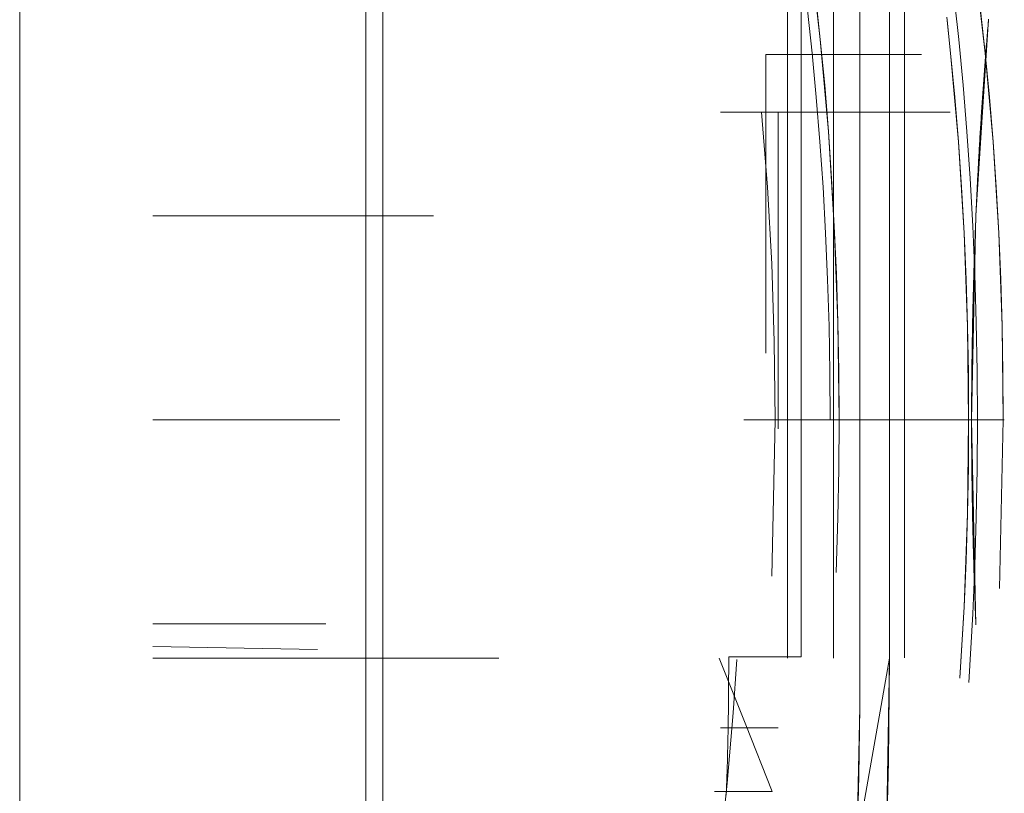
# Model space of a CAD drawing. Units: inches. Extents: x 80 to 381, y 20 to 247.
# Drawn here: x 124 to 124, y 133 to 133 of the extents above; entities that cross this region are included whole.
import ezdxf

# ---------------------------------------------------------------- set-up
doc = ezdxf.new("R2010")
doc.units = ezdxf.units.IN
doc.header["$MEASUREMENT"] = 0
doc.layers.add('1', color=7, linetype='CONTINUOUS')

msp = doc.modelspace()

# ---------------------------------------------------------------- linework, layer by layer
at = {"layer": '1', "color": 18, "linetype": 'Continuous', "lineweight": 18}
for p, q in [((123.82059, 96.5658), (123.82059, 173.23666)), ((124.11311, 136.79955), (124.11311, 132.85402)), ((124.11311, 132.85402), (124.11311, 136.79955)), ((123.93504, 134.89845), (123.93504, 131.90273)), ((123.93504, 131.90273), (123.93504, 134.89845)), ((123.9407, 134.89845), (123.9407, 131.90273)), ((123.9407, 131.90273), (123.9407, 134.89845)), ((124.07449, 132.85399), (124.07449, 134.86186)), ((124.07449, 134.86186), (124.07449, 132.85399)), ((124.09841, 134.86186), (124.09841, 132.85399)), ((124.09841, 132.85399), (124.09841, 134.86186)), ((124.10815, 132.85399), (124.10815, 134.86186)), ((124.10815, 134.86186), (124.10815, 132.85399)), ((124.07895, 133.18156), (124.07895, 133.01799)), ((124.07895, 133.01797), (124.07895, 133.18156)), ((124.08971, 132.85399), (124.08971, 133.1545)), ((124.08971, 133.1545), (124.08971, 132.85399)), ((124.0853, 133.05853), (124.08189, 133.08769)), ((124.13653, 133.08214), (124.13982, 133.05402)), ((124.08367, 133.07329), (124.0853, 133.05853)), ((124.13107, 133.05853), (124.12978, 133.07042)), ((124.0826, 133.05402), (124.08105, 133.06824)), ((124.13982, 133.05402), (124.13826, 133.06824)), ((124.12708, 133.06598), (124.12837, 133.05402)), ((124.12837, 133.05402), (124.12719, 133.06497)), ((124.13673, 133.00044), (124.14095, 133.06531)), ((124.14082, 133.06381), (124.14075, 133.06306)), ((124.14089, 133.06456), (124.14082, 133.06381)), ((124.14095, 133.06531), (124.14089, 133.06456)), ((124.14056, 133.06082), (124.1405, 133.06007)), ((124.14062, 133.06157), (124.14056, 133.06082)), ((124.14069, 133.06232), (124.14062, 133.06157)), ((124.14075, 133.06306), (124.14069, 133.06232)), ((124.08798, 133.02815), (124.0853, 133.05853)), ((124.0853, 133.05853), (124.08674, 133.04347)), ((124.13251, 133.04347), (124.13107, 133.05853)), ((124.14031, 133.05782), (124.14025, 133.05707)), ((124.14038, 133.05858), (124.14031, 133.05782)), ((124.14045, 133.05931), (124.14038, 133.05858)), ((124.1405, 133.06007), (124.14045, 133.05931)), ((124.08398, 133.03951), (124.0826, 133.05402)), ((124.12837, 133.05402), (124.12975, 133.03951)), ((124.13097, 133.02472), (124.12837, 133.05402)), ((124.13982, 133.05402), (124.14241, 133.02475)), ((124.1412, 133.03951), (124.13982, 133.05402)), ((124.14, 133.05405), (124.13995, 133.05328)), ((124.14007, 133.05479), (124.14, 133.05405)), ((124.14014, 133.05556), (124.14007, 133.05479)), ((124.14018, 133.0563), (124.14014, 133.05556)), ((124.14025, 133.05707), (124.14018, 133.0563)), ((124.06731, 133.0536), (124.06731, 133.00423)), ((124.09306, 133.0536), (124.06731, 133.0536)), ((124.06731, 133.0536), (124.09306, 133.0536)), ((124.06731, 133.00423), (124.06731, 133.0536)), ((124.1188, 133.0536), (124.09306, 133.0536)), ((124.09306, 133.0536), (124.1188, 133.0536)), ((124.13977, 133.05103), (124.13972, 133.05025)), ((124.13983, 133.05177), (124.13977, 133.05103)), ((124.13988, 133.05254), (124.13983, 133.05177)), ((124.13995, 133.05328), (124.13988, 133.05254)), ((124.13953, 133.04799), (124.13948, 133.04721)), ((124.1396, 133.04874), (124.13953, 133.04799)), ((124.13965, 133.0495), (124.1396, 133.04874)), ((124.13972, 133.05025), (124.13965, 133.0495)), ((124.13931, 133.04494), (124.13926, 133.04417)), ((124.13937, 133.0457), (124.13931, 133.04494)), ((124.13942, 133.04646), (124.13937, 133.0457)), ((124.13948, 133.04721), (124.13942, 133.04646)), ((124.08674, 133.04347), (124.08798, 133.02815)), ((124.13377, 133.02815), (124.13251, 133.04347)), ((124.13904, 133.04111), (124.13898, 133.04034)), ((124.13909, 133.04189), (124.13904, 133.04111)), ((124.13914, 133.04265), (124.13909, 133.04189)), ((124.1392, 133.0434), (124.13914, 133.04265)), ((124.13926, 133.04417), (124.1392, 133.0434)), ((124.08518, 133.02473), (124.08398, 133.03951)), ((124.12975, 133.03951), (124.13097, 133.02473)), ((124.13883, 133.03806), (124.13878, 133.03728)), ((124.13889, 133.03882), (124.13883, 133.03806)), ((124.13894, 133.03958), (124.13889, 133.03882)), ((124.13898, 133.04034), (124.13894, 133.03958)), ((124.14241, 133.02473), (124.1412, 133.03951)), ((124.05225, 133.03452), (124.06179, 133.03452)), ((124.06179, 133.03452), (124.05225, 133.03452)), ((124.06179, 133.03452), (124.07132, 133.03452)), ((124.07132, 133.03452), (124.06179, 133.03452)), ((124.06861, 133.03452), (124.0659, 133.03452)), ((124.06784, 133.00975), (124.0659, 133.03452)), ((124.0659, 133.03452), (124.06861, 133.03452)), ((124.0659, 133.03452), (124.06783, 133.00975)), ((124.09069, 133.03452), (124.0659, 133.03452)), ((124.07132, 133.03452), (124.06861, 133.03452)), ((124.06861, 133.03452), (124.07132, 133.03452)), ((124.07132, 133.03452), (124.09611, 133.03452)), ((124.09611, 133.03452), (124.07132, 133.03452)), ((124.07132, 132.92978), (124.07132, 133.03452)), ((124.07132, 133.03452), (124.07132, 132.92978)), ((124.1155, 133.03452), (124.09069, 133.03452)), ((124.09611, 133.03452), (124.12092, 133.03452)), ((124.12092, 133.03452), (124.09611, 133.03452)), ((124.12092, 133.03452), (124.12106, 133.03452)), ((124.12106, 133.03452), (124.12122, 133.03452)), ((124.12122, 133.03452), (124.12137, 133.03452)), ((124.12137, 133.03452), (124.12153, 133.03452)), ((124.12153, 133.03452), (124.12167, 133.03452)), ((124.12167, 133.03452), (124.12183, 133.03452)), ((124.12183, 133.03452), (124.12197, 133.03452)), ((124.12197, 133.03452), (124.12212, 133.03452)), ((124.12212, 133.03452), (124.12227, 133.03452)), ((124.12227, 133.03452), (124.12242, 133.03452)), ((124.12242, 133.03452), (124.12257, 133.03452)), ((124.12257, 133.03452), (124.12271, 133.03452)), ((124.12271, 133.03452), (124.12286, 133.03452)), ((124.12286, 133.03452), (124.123, 133.03452)), ((124.123, 133.03452), (124.12314, 133.03452)), ((124.12314, 133.03452), (124.12328, 133.03452)), ((124.12328, 133.03452), (124.12343, 133.03452)), ((124.12343, 133.03452), (124.12357, 133.03452)), ((124.12357, 133.03452), (124.12371, 133.03452)), ((124.12371, 133.03452), (124.12385, 133.03452)), ((124.12385, 133.03452), (124.12399, 133.03452)), ((124.12399, 133.03452), (124.12411, 133.03452)), ((124.12411, 133.03452), (124.12424, 133.03452)), ((124.12424, 133.03452), (124.12439, 133.03452)), ((124.12439, 133.03452), (124.12452, 133.03452)), ((124.12452, 133.03452), (124.12464, 133.03452)), ((124.12464, 133.03452), (124.12477, 133.03452)), ((124.12477, 133.03452), (124.1249, 133.03452)), ((124.1249, 133.03452), (124.12503, 133.03452)), ((124.12503, 133.03452), (124.12514, 133.03452)), ((124.12514, 133.03452), (124.12527, 133.03452)), ((124.12527, 133.03452), (124.12538, 133.03452)), ((124.12538, 133.03452), (124.1255, 133.03452)), ((124.1255, 133.03452), (124.12562, 133.03452)), ((124.12562, 133.03452), (124.12573, 133.03452)), ((124.12573, 133.03452), (124.12585, 133.03452)), ((124.12585, 133.03452), (124.12595, 133.03452)), ((124.12595, 133.03452), (124.12606, 133.03452)), ((124.12606, 133.03452), (124.12616, 133.03452)), ((124.12616, 133.03452), (124.12627, 133.03452)), ((124.12627, 133.03452), (124.12637, 133.03452)), ((124.12637, 133.03452), (124.12647, 133.03452)), ((124.12647, 133.03452), (124.12656, 133.03452)), ((124.12656, 133.03452), (124.12666, 133.03452)), ((124.12666, 133.03452), (124.12675, 133.03452)), ((124.12675, 133.03452), (124.12684, 133.03452)), ((124.12684, 133.03452), (124.12695, 133.03452)), ((124.12695, 133.03452), (124.12704, 133.03452)), ((124.12704, 133.03452), (124.12714, 133.03452)), ((124.12714, 133.03452), (124.12723, 133.03452)), ((124.12723, 133.03452), (124.12732, 133.03452)), ((124.12732, 133.03452), (124.12741, 133.03452)), ((124.12741, 133.03452), (124.12749, 133.03452)), ((124.12749, 133.03452), (124.12758, 133.03452)), ((124.12758, 133.03452), (124.12766, 133.03452)), ((124.12766, 133.03452), (124.12774, 133.03452)), ((124.12774, 133.03452), (124.1278, 133.03452)), ((124.1278, 133.03452), (124.12787, 133.03452)), ((124.12787, 133.03452), (124.12793, 133.03452)), ((124.12794, 133.03452), (124.12787, 133.03452)), ((124.12793, 133.03452), (124.12798, 133.03452)), ((124.12802, 133.03452), (124.12794, 133.03452)), ((124.12798, 133.03452), (124.12804, 133.03452)), ((124.12807, 133.03452), (124.12802, 133.03452)), ((124.12804, 133.03452), (124.12809, 133.03452)), ((124.12813, 133.03452), (124.12807, 133.03452)), ((124.12809, 133.03452), (124.12813, 133.03452)), ((124.12813, 133.03452), (124.12815, 133.03452)), ((124.12817, 133.03452), (124.12813, 133.03452)), ((124.12815, 133.03452), (124.12818, 133.03452)), ((124.1282, 133.03452), (124.12817, 133.03452)), ((124.12818, 133.03452), (124.1282, 133.03452)), ((124.1282, 133.03452), (124.12822, 133.03452)), ((124.12822, 133.03452), (124.1282, 133.03452)), ((124.1282, 133.03452), (124.1282, 133.03452)), ((124.13863, 133.03497), (124.13857, 133.03421)), ((124.13867, 133.03575), (124.13863, 133.03497)), ((124.13873, 133.03651), (124.13867, 133.03575)), ((124.13878, 133.03728), (124.13873, 133.03651)), ((124.13843, 133.03189), (124.13837, 133.03113)), ((124.13847, 133.03267), (124.13843, 133.03189)), ((124.13852, 133.03345), (124.13847, 133.03267)), ((124.13857, 133.03421), (124.13852, 133.03345)), ((124.08993, 132.99687), (124.08798, 133.02815)), ((124.08798, 133.02815), (124.08905, 133.0126)), ((124.13482, 133.0126), (124.13377, 133.02815)), ((124.13818, 133.02803), (124.13813, 133.02725)), ((124.13823, 133.02881), (124.13818, 133.02803)), ((124.13827, 133.02959), (124.13823, 133.02881)), ((124.13832, 133.03035), (124.13827, 133.02959)), ((124.13837, 133.03113), (124.13832, 133.03035)), ((124.08621, 133.00975), (124.08518, 133.02473)), ((124.13097, 133.02473), (124.132, 133.00975)), ((124.13284, 132.99457), (124.13097, 133.02472)), ((124.138, 133.02493), (124.13795, 133.02417)), ((124.13804, 133.02573), (124.138, 133.02493)), ((124.13809, 133.02649), (124.13804, 133.02573)), ((124.13813, 133.02725), (124.13809, 133.02649)), ((124.14241, 133.02475), (124.14427, 132.99457)), ((124.14344, 133.00975), (124.14241, 133.02473)), ((124.13782, 133.02184), (124.13778, 133.02106)), ((124.13787, 133.02261), (124.13782, 133.02184)), ((124.13791, 133.02339), (124.13787, 133.02261)), ((124.13795, 133.02417), (124.13791, 133.02339)), ((124.13765, 133.01872), (124.1376, 133.01794)), ((124.13769, 133.01952), (124.13765, 133.01872)), ((124.13773, 133.02028), (124.13769, 133.01952)), ((124.13778, 133.02106), (124.13773, 133.02028)), ((124.07895, 133.01799), (124.07895, 132.85439)), ((124.07895, 132.85439), (124.07895, 133.01797)), ((124.13747, 133.01561), (124.13744, 133.01483)), ((124.13752, 133.0164), (124.13747, 133.01561)), ((124.13756, 133.01717), (124.13752, 133.0164)), ((124.1376, 133.01794), (124.13756, 133.01717)), ((124.08905, 133.0126), (124.08993, 132.99687)), ((124.1357, 132.99687), (124.13482, 133.0126)), ((124.13728, 133.0117), (124.13725, 133.01093)), ((124.13732, 133.0125), (124.13728, 133.0117)), ((124.13736, 133.01328), (124.13732, 133.0125)), ((124.1374, 133.01405), (124.13736, 133.01328)), ((124.13744, 133.01483), (124.1374, 133.01405)), ((124.06783, 133.00975), (124.06922, 132.98441)), ((124.06922, 132.98441), (124.06784, 133.00975)), ((124.08706, 132.99457), (124.08621, 133.00975)), ((124.132, 133.00975), (124.13284, 132.99457)), ((124.13712, 133.00859), (124.13708, 133.0078)), ((124.13716, 133.00937), (124.13712, 133.00859)), ((124.13721, 133.01015), (124.13716, 133.00937)), ((124.13725, 133.01093), (124.13721, 133.01015)), ((124.14427, 132.99457), (124.14344, 133.00975)), ((124.13699, 133.00545), (124.13694, 133.00467)), ((124.13702, 133.00624), (124.13699, 133.00545)), ((124.13705, 133.00702), (124.13702, 133.00624)), ((124.13708, 133.0078), (124.13705, 133.00702)), ((124.06731, 133.00423), (124.06731, 132.95485)), ((124.06731, 132.95485), (124.06731, 133.00423)), ((124.13684, 133.00232), (124.1368, 133.00153)), ((124.13688, 133.0031), (124.13684, 133.00232)), ((124.1369, 133.00389), (124.13688, 133.0031)), ((124.13694, 133.00467), (124.1369, 133.00389)), ((123.95737, 133.00021), (123.86466, 133.00021)), ((123.86466, 133.00021), (123.95737, 133.00021)), ((124.13531, 132.93274), (124.13673, 133.00044)), ((124.13671, 132.99918), (124.13667, 132.99838)), ((124.13673, 132.99997), (124.13671, 132.99918)), ((124.13677, 133.00075), (124.13673, 132.99997)), ((124.1368, 133.00153), (124.13677, 133.00075)), ((124.09109, 132.96497), (124.08993, 132.99687)), ((124.08993, 132.99687), (124.0906, 132.98097)), ((124.13638, 132.98097), (124.1357, 132.99687)), ((124.13658, 132.99603), (124.13654, 132.99524)), ((124.1366, 132.99681), (124.13658, 132.99603)), ((124.13664, 132.9976), (124.1366, 132.99681)), ((124.13667, 132.99838), (124.13664, 132.9976)), ((124.08772, 132.97923), (124.08706, 132.99457)), ((124.13284, 132.99457), (124.13349, 132.97923)), ((124.13396, 132.96381), (124.13284, 132.99457)), ((124.13645, 132.99287), (124.13642, 132.99208)), ((124.13649, 132.99367), (124.13645, 132.99287)), ((124.13651, 132.99446), (124.13649, 132.99367)), ((124.13654, 132.99524), (124.13651, 132.99446)), ((124.14427, 132.99457), (124.14541, 132.96382)), ((124.14494, 132.97923), (124.14427, 132.99457)), ((124.13631, 132.98894), (124.13628, 132.98816)), ((124.13634, 132.98973), (124.13631, 132.98894)), ((124.13637, 132.99051), (124.13634, 132.98973)), ((124.1364, 132.9913), (124.13637, 132.99051)), ((124.13642, 132.99208), (124.1364, 132.9913)), ((124.1362, 132.98578), (124.13618, 132.98499)), ((124.13623, 132.98657), (124.1362, 132.98578)), ((124.13625, 132.98737), (124.13623, 132.98657)), ((124.13628, 132.98816), (124.13625, 132.98737)), ((124.07007, 132.95868), (124.06922, 132.98441)), ((124.06922, 132.98441), (124.07007, 132.95868)), ((124.13609, 132.98262), (124.13607, 132.98183)), ((124.13612, 132.98341), (124.13609, 132.98262)), ((124.13615, 132.98419), (124.13612, 132.98341)), ((124.13618, 132.98499), (124.13615, 132.98419)), ((124.0882, 132.96379), (124.08772, 132.97923)), ((124.0906, 132.98097), (124.09109, 132.96495)), ((124.13349, 132.97923), (124.13396, 132.96379)), ((124.13601, 132.97946), (124.13598, 132.97867)), ((124.13603, 132.98026), (124.13601, 132.97946)), ((124.13605, 132.98105), (124.13603, 132.98026)), ((124.13607, 132.98183), (124.13605, 132.98105)), ((124.13688, 132.96495), (124.13638, 132.98097)), ((124.14541, 132.96379), (124.14494, 132.97923)), ((124.13592, 132.97629), (124.1359, 132.97551)), ((124.13594, 132.97708), (124.13592, 132.97629)), ((124.13596, 132.97787), (124.13594, 132.97708)), ((124.13598, 132.97867), (124.13596, 132.97787)), ((124.13583, 132.97313), (124.13581, 132.97234)), ((124.13585, 132.97392), (124.13583, 132.97313)), ((124.13587, 132.97472), (124.13585, 132.97392)), ((124.1359, 132.97551), (124.13587, 132.97472)), ((124.13576, 132.96997), (124.13573, 132.96918)), ((124.13577, 132.97076), (124.13576, 132.96997)), ((124.1358, 132.97156), (124.13577, 132.97076)), ((124.13581, 132.97234), (124.1358, 132.97156)), ((124.13568, 132.9668), (124.13567, 132.966)), ((124.1357, 132.96758), (124.13568, 132.9668)), ((124.13572, 132.96837), (124.1357, 132.96758)), ((124.13573, 132.96918), (124.13572, 132.96837)), ((124.08846, 132.94829), (124.0882, 132.96379)), ((124.09148, 132.93274), (124.09109, 132.96497)), ((124.09109, 132.96495), (124.09138, 132.94885)), ((124.13434, 132.93274), (124.13396, 132.96381)), ((124.13396, 132.96379), (124.13425, 132.94829)), ((124.13563, 132.96362), (124.1356, 132.96283)), ((124.13564, 132.96442), (124.13563, 132.96362)), ((124.13565, 132.96521), (124.13564, 132.96442)), ((124.13567, 132.966), (124.13565, 132.96521)), ((124.13716, 132.94885), (124.13688, 132.96495)), ((124.14541, 132.96382), (124.14578, 132.93274)), ((124.14569, 132.94829), (124.14541, 132.96379)), ((124.13555, 132.95967), (124.13554, 132.95888)), ((124.13557, 132.96046), (124.13555, 132.95967)), ((124.13559, 132.96204), (124.13557, 132.96126)), ((124.13557, 132.96126), (124.13557, 132.96046)), ((124.1356, 132.96283), (124.13559, 132.96204)), ((124.07034, 132.93274), (124.07007, 132.95868)), ((124.07007, 132.95868), (124.07034, 132.93274)), ((124.1355, 132.95648), (124.13548, 132.95569)), ((124.13551, 132.95728), (124.1355, 132.95648)), ((124.13552, 132.95807), (124.13551, 132.95728)), ((124.13554, 132.95888), (124.13552, 132.95807)), ((124.13546, 132.95332), (124.13544, 132.95253)), ((124.13548, 132.95412), (124.13546, 132.95332)), ((124.13548, 132.95569), (124.13548, 132.95491)), ((124.13548, 132.95491), (124.13548, 132.95412)), ((124.13542, 132.95015), (124.13541, 132.94936)), ((124.13543, 132.95094), (124.13542, 132.95015)), ((124.13544, 132.95253), (124.13543, 132.95174)), ((124.13543, 132.95174), (124.13543, 132.95094)), ((124.08857, 132.93274), (124.08846, 132.94829)), ((124.09138, 132.94885), (124.09148, 132.93274)), ((124.13425, 132.94829), (124.13434, 132.93274)), ((124.13539, 132.94777), (124.13538, 132.94698)), ((124.13538, 132.94698), (124.13538, 132.94618)), ((124.13541, 132.94858), (124.13539, 132.94777)), ((124.13541, 132.94936), (124.13541, 132.94858)), ((124.13727, 132.93274), (124.13716, 132.94885)), ((124.14578, 132.93274), (124.14569, 132.94829)), ((124.13537, 132.9446), (124.13535, 132.94382)), ((124.13535, 132.94382), (124.13535, 132.94302)), ((124.13538, 132.94618), (124.13537, 132.94539)), ((124.13537, 132.94539), (124.13537, 132.9446)), ((124.13535, 132.94223), (124.13534, 132.94144)), ((124.13534, 132.94144), (124.13534, 132.94064)), ((124.13534, 132.94064), (124.13534, 132.93985)), ((124.13535, 132.94302), (124.13535, 132.94223)), ((124.13534, 132.93985), (124.13533, 132.93907)), ((124.13533, 132.93907), (124.13533, 132.93828)), ((124.13533, 132.93828), (124.13533, 132.93748)), ((124.13533, 132.93748), (124.13533, 132.93668)), ((124.13533, 132.93668), (124.13533, 132.9359)), ((124.13533, 132.9359), (124.13533, 132.9351)), ((124.13533, 132.9351), (124.13533, 132.93431)), ((124.13533, 132.93431), (124.13533, 132.93352)), ((123.86465, 132.93274), (123.92641, 132.93274)), ((123.92641, 132.93274), (123.86465, 132.93274)), ((124.06004, 132.93274), (124.09769, 132.93274)), ((124.09769, 132.93274), (124.06004, 132.93274)), ((124.06922, 132.8811), (124.07034, 132.93274)), ((124.07034, 132.93274), (124.06922, 132.8811)), ((124.11145, 132.93274), (124.08857, 132.93274)), ((124.08857, 132.93274), (124.11145, 132.93274)), ((124.09148, 132.93274), (124.09138, 132.91661)), ((124.11438, 132.93274), (124.09148, 132.93274)), ((124.09148, 132.93274), (124.11438, 132.93274)), ((124.09769, 132.93274), (124.13531, 132.93274)), ((124.13531, 132.93274), (124.09769, 132.93274)), ((124.13434, 132.93274), (124.11145, 132.93274)), ((124.11145, 132.93274), (124.13434, 132.93274)), ((124.13727, 132.93274), (124.11438, 132.93274)), ((124.11438, 132.93274), (124.13727, 132.93274)), ((124.13396, 132.90166), (124.13434, 132.93274)), ((124.13434, 132.93274), (124.13425, 132.91718)), ((124.13533, 132.93352), (124.13531, 132.93274)), ((124.13531, 132.93274), (124.13533, 132.93184)), ((124.13673, 132.86502), (124.13531, 132.93274)), ((124.13533, 132.93184), (124.13533, 132.93094)), ((124.13533, 132.93094), (124.13533, 132.93004)), ((124.13716, 132.91661), (124.13727, 132.93274)), ((124.13727, 132.93274), (124.13716, 132.91661)), ((124.13727, 132.93274), (124.13944, 132.93274)), ((124.13944, 132.93274), (124.13727, 132.93274)), ((124.13944, 132.93274), (124.14143, 132.93274)), ((124.14143, 132.93274), (124.13944, 132.93274)), ((124.14143, 132.93274), (124.14313, 132.93274)), ((124.14313, 132.93274), (124.14143, 132.93274)), ((124.14313, 132.93274), (124.14449, 132.93274)), ((124.14449, 132.93274), (124.14313, 132.93274)), ((124.14449, 132.93274), (124.14548, 132.93274)), ((124.14548, 132.93274), (124.14449, 132.93274)), ((124.14578, 132.93274), (124.14456, 132.87703)), ((124.14548, 132.93274), (124.14603, 132.93274)), ((124.14603, 132.93274), (124.14548, 132.93274)), ((124.14613, 132.93274), (124.14578, 132.93274)), ((124.14578, 132.93274), (124.14613, 132.93274)), ((124.14603, 132.93274), (124.14613, 132.93274)), ((124.14613, 132.93274), (124.14603, 132.93274)), ((124.13533, 132.93004), (124.13533, 132.92914)), ((124.13533, 132.92914), (124.13533, 132.92824)), ((124.13533, 132.92824), (124.13533, 132.92735)), ((124.13533, 132.92735), (124.13533, 132.92647)), ((124.13533, 132.92647), (124.13534, 132.92557)), ((124.13534, 132.92557), (124.13534, 132.92467)), ((124.13534, 132.92467), (124.13534, 132.92377)), ((124.13534, 132.92377), (124.13535, 132.92287)), ((124.13535, 132.92287), (124.13535, 132.92197)), ((124.13535, 132.92197), (124.13537, 132.92107)), ((124.13537, 132.92107), (124.13537, 132.92017)), ((124.13537, 132.92017), (124.13538, 132.91928)), ((124.13538, 132.91928), (124.13538, 132.91838)), ((124.13538, 132.91838), (124.13539, 132.91748)), ((124.13539, 132.91748), (124.13541, 132.91658)), ((124.09138, 132.91661), (124.09109, 132.90051)), ((124.13425, 132.91718), (124.13396, 132.90167)), ((124.13541, 132.91658), (124.13542, 132.91568)), ((124.13542, 132.91568), (124.13542, 132.91478)), ((124.13542, 132.91478), (124.13543, 132.91388)), ((124.13688, 132.90051), (124.13716, 132.91661)), ((124.13716, 132.91661), (124.13688, 132.90051)), ((124.13543, 132.91388), (124.13544, 132.91298)), ((124.13544, 132.91298), (124.13546, 132.91209)), ((124.13546, 132.91209), (124.13548, 132.91119)), ((124.13548, 132.91119), (124.13548, 132.91029)), ((124.13548, 132.91029), (124.1355, 132.90939)), ((124.1355, 132.90939), (124.13551, 132.90849)), ((124.13551, 132.90849), (124.13552, 132.90759)), ((124.13552, 132.90759), (124.13554, 132.90669)), ((124.13554, 132.90669), (124.13555, 132.90579)), ((124.13555, 132.90579), (124.13557, 132.90489)), ((124.13557, 132.90489), (124.13557, 132.90401)), ((124.13284, 132.8709), (124.13396, 132.90166)), ((124.13396, 132.90167), (124.13349, 132.88623)), ((124.13557, 132.90401), (124.1356, 132.90311)), ((124.1356, 132.90311), (124.13561, 132.90221)), ((124.13561, 132.90221), (124.13563, 132.90131)), ((124.13563, 132.90131), (124.13565, 132.90041)), ((124.09109, 132.90051), (124.09052, 132.88228)), ((124.13565, 132.90041), (124.13567, 132.89951)), ((124.13567, 132.89951), (124.1357, 132.89861)), ((124.1357, 132.89861), (124.1357, 132.89772)), ((124.13638, 132.88449), (124.13688, 132.90051)), ((124.13688, 132.90051), (124.13638, 132.88449)), ((124.1357, 132.89772), (124.13573, 132.89682)), ((124.13573, 132.89682), (124.13574, 132.89594)), ((124.13574, 132.89594), (124.13577, 132.89503)), ((124.13577, 132.89503), (124.13579, 132.89413)), ((124.13579, 132.89413), (124.13581, 132.89323)), ((124.13581, 132.89323), (124.13583, 132.89233)), ((124.13583, 132.89233), (124.13586, 132.89143)), ((124.13586, 132.89143), (124.13587, 132.89053)), ((124.13587, 132.89053), (124.1359, 132.88963)), ((124.1359, 132.88963), (124.13593, 132.88873)), ((124.13593, 132.88873), (124.13596, 132.88785)), ((124.13349, 132.88623), (124.13284, 132.8709)), ((124.13596, 132.88785), (124.13598, 132.88696)), ((124.13598, 132.88696), (124.13601, 132.88606)), ((124.13601, 132.88606), (124.13603, 132.88516)), ((124.13603, 132.88516), (124.13605, 132.88426)), ((124.1357, 132.86859), (124.13638, 132.88449)), ((124.13638, 132.88449), (124.1357, 132.86859)), ((124.13605, 132.88426), (124.13609, 132.88336)), ((124.13609, 132.88336), (124.13611, 132.88248)), ((124.13611, 132.88248), (124.13614, 132.88158)), ((124.13614, 132.88158), (124.13618, 132.88068)), ((124.13618, 132.88068), (124.1362, 132.87978)), ((124.1362, 132.87978), (124.13623, 132.87889)), ((124.13623, 132.87889), (124.13627, 132.87799)), ((124.13627, 132.87799), (124.13629, 132.87711)), ((124.13629, 132.87711), (124.13631, 132.87622)), ((124.13631, 132.87622), (124.13636, 132.87532)), ((124.13636, 132.87532), (124.13638, 132.87442)), ((124.13638, 132.87442), (124.13642, 132.87354)), ((124.13642, 132.87354), (124.13645, 132.87263)), ((124.13645, 132.87263), (124.13649, 132.87175)), ((124.13649, 132.87175), (124.13653, 132.87085)), ((124.13284, 132.8709), (124.13145, 132.8474)), ((124.13145, 132.84738), (124.13284, 132.8709)), ((124.13438, 132.84587), (124.1357, 132.86859)), ((124.1357, 132.86859), (124.13438, 132.84587)), ((124.13653, 132.87085), (124.13655, 132.86996)), ((124.13655, 132.86996), (124.13659, 132.86906)), ((124.13659, 132.86906), (124.13663, 132.86818)), ((123.86466, 132.86525), (123.92176, 132.86525)), ((124.13663, 132.86818), (124.13666, 132.86728)), ((124.13666, 132.86728), (124.1367, 132.86639)), ((124.1367, 132.86639), (124.13673, 132.86549)), ((123.86466, 132.85782), (123.91901, 132.85684)), ((123.979, 132.85399), (123.86466, 132.85399)), ((123.86466, 132.85399), (123.979, 132.85399)), ((124.02443, 132.37836), (124.10815, 132.85399)), ((124.10815, 132.85399), (124.02443, 132.37836)), ((124.0519, 132.85394), (124.06063, 132.83191)), ((124.06063, 132.83191), (124.0519, 132.85394)), ((124.055, 132.85269), (124.055, 132.85439)), ((124.055, 132.85439), (124.05882, 132.85439)), ((124.06991, 132.85439), (124.055, 132.85439)), ((124.055, 132.851), (124.055, 132.85269)), ((124.05647, 132.83583), (124.05767, 132.85347)), ((124.05882, 132.85439), (124.06268, 132.85439)), ((124.06268, 132.85439), (124.06642, 132.85439)), ((124.06642, 132.85439), (124.06991, 132.85439)), ((124.06991, 132.85439), (124.07302, 132.85439)), ((124.07895, 132.85439), (124.06991, 132.85439)), ((124.07302, 132.85439), (124.07563, 132.85439)), ((124.07563, 132.85439), (124.07762, 132.85439)), ((124.07762, 132.85439), (124.07895, 132.85439)), ((124.09839, 132.8459), (124.09841, 132.85399)), ((124.09841, 132.85399), (124.0984, 132.8459)), ((124.10815, 132.85399), (124.10703, 132.78577)), ((124.10788, 132.81981), (124.10815, 132.85399)), ((124.05499, 132.84763), (124.055, 132.8493)), ((124.055, 132.8493), (124.055, 132.851)), ((124.05498, 132.84595), (124.05499, 132.84763)), ((124.05498, 132.84425), (124.05498, 132.84595)), ((124.09835, 132.8378), (124.09839, 132.8459)), ((124.0984, 132.8459), (124.09835, 132.8378)), ((124.05494, 132.84093), (124.05496, 132.84259)), ((124.05496, 132.84259), (124.05498, 132.84425)), ((124.05491, 132.8376), (124.05492, 132.83926)), ((124.05492, 132.83926), (124.05494, 132.84093)), ((124.05486, 132.8343), (124.05489, 132.83595)), ((124.05489, 132.83595), (124.05491, 132.8376)), ((124.09712, 132.78336), (124.09835, 132.8378)), ((124.09835, 132.8378), (124.09802, 132.81491)), ((124.05448, 132.81258), (124.05647, 132.83583)), ((124.05481, 132.83102), (124.05483, 132.83266)), ((124.05483, 132.83266), (124.05486, 132.8343)), ((124.06179, 132.83095), (124.05225, 132.83095)), ((124.05225, 132.83095), (124.06179, 132.83095)), ((124.05474, 132.82776), (124.05478, 132.82939)), ((124.05478, 132.82939), (124.05481, 132.83102)), ((124.06063, 132.83191), (124.06935, 132.80986)), ((124.06935, 132.80986), (124.06063, 132.83191)), ((124.07132, 132.83095), (124.06179, 132.83095)), ((124.06179, 132.83095), (124.07132, 132.83095)), ((124.05468, 132.82452), (124.05472, 132.82614)), ((124.05472, 132.82614), (124.05474, 132.82776)), ((124.0546, 132.82129), (124.05464, 132.82291)), ((124.05464, 132.82291), (124.05468, 132.82452)), ((124.05452, 132.8181), (124.05456, 132.81969)), ((124.05456, 132.81969), (124.0546, 132.82129)), ((124.10703, 132.78578), (124.10788, 132.81981)), ((124.05443, 132.81491), (124.05447, 132.8165)), ((124.05447, 132.8165), (124.05452, 132.8181)), ((124.05433, 132.81177), (124.05437, 132.81334)), ((124.05437, 132.81334), (124.05443, 132.81491)), ((124.09802, 132.81491), (124.09741, 132.79211)), ((124.05981, 132.80986), (124.05028, 132.80986)), ((124.05028, 132.80986), (124.05981, 132.80986)), ((124.05207, 132.79001), (124.05448, 132.81258)), ((124.05422, 132.80862), (124.05428, 132.81018)), ((124.05428, 132.81018), (124.05433, 132.81177)), ((124.06935, 132.80986), (124.05981, 132.80986)), ((124.05981, 132.80986), (124.06935, 132.80986))]:
    msp.add_line(p, q, dxfattribs=at)

doc.saveas('drawing.dxf')
